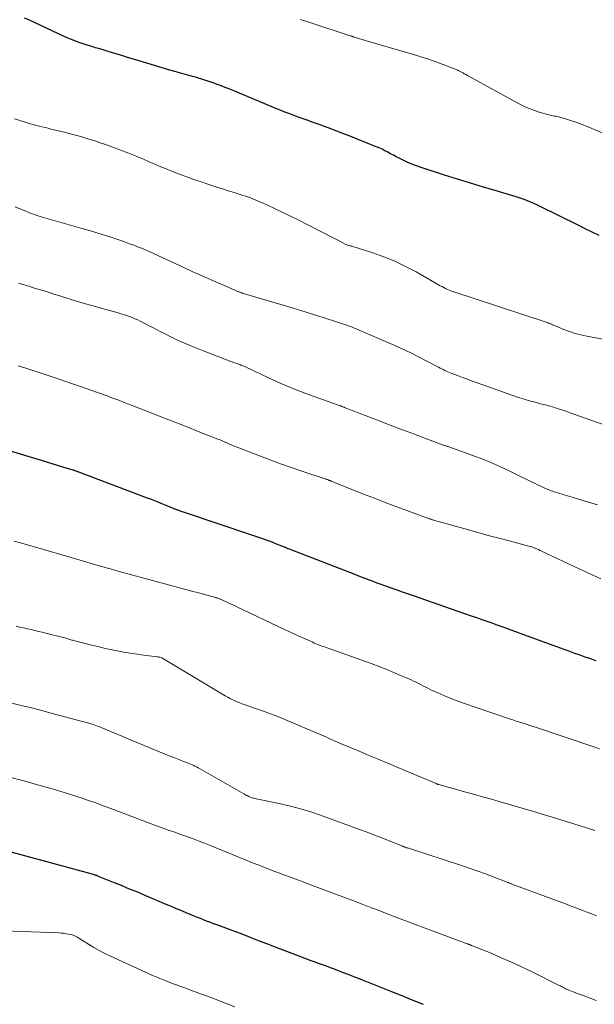
# Model space of a CAD drawing. Units: feet. Extents: x 1905000 to 1910048, y 515000 to 520000.
# Drawn here: x 1905833 to 1905920, y 515449 to 515598 of the extents above; entities that cross this region are included whole.
import ezdxf

# ---------------------------------------------------------------- set-up
doc = ezdxf.new("R2010")
doc.units = ezdxf.units.FT
doc.header["$LTSCALE"] = 100
doc.header["$MEASUREMENT"] = 0
doc.layers.add('CONTOUR INDEX', color=32, linetype='Continuous', lineweight=25)
doc.layers.add('CONTOUR INTERMEDIATE', color=40, linetype='Continuous', lineweight=15)

msp = doc.modelspace()

# ---------------------------------------------------------------- linework, layer by layer
at = {"layer": 'CONTOUR INDEX', "flags": 128}
for points, elevation in [([(1905921.07, 515565.26), (1905920.02, 515565.78), (1905918.96, 515566.31), (1905917.9, 515566.83), (1905912.04, 515569.73), (1905911.6, 515569.94), (1905911.17, 515570.14), (1905910.72, 515570.33), (1905910.28, 515570.51), (1905909.83, 515570.68), (1905909.38, 515570.84), (1905908.92, 515570.99), (1905908.46, 515571.14), (1905905.45, 515572.05), (1905903.49, 515572.64), (1905901.52, 515573.25), (1905899.56, 515573.86), (1905897.6, 515574.47), (1905894.03, 515575.6), (1905893.31, 515575.85), (1905892.59, 515576.13), (1905891.88, 515576.44), (1905891.19, 515576.77), (1905890.68, 515577.03), (1905890.25, 515577.25), (1905889.82, 515577.48), (1905889.39, 515577.71), (1905888.96, 515577.94), (1905888.53, 515578.17), (1905888.1, 515578.39), (1905887.65, 515578.59), (1905887.2, 515578.77), (1905883.07, 515580.42), (1905882.14, 515580.78), (1905881.21, 515581.14), (1905880.28, 515581.49), (1905879.35, 515581.83), (1905878.68, 515582.08), (1905878.08, 515582.3), (1905877.48, 515582.51), (1905876.87, 515582.73), (1905876.27, 515582.94), (1905876.24, 515582.96), (1905875.65, 515583.16), (1905875.07, 515583.38), (1905874.49, 515583.59), (1905873.91, 515583.81), (1905873.33, 515584.03), (1905872.75, 515584.26), (1905872.17, 515584.49), (1905871.6, 515584.73), (1905866.4, 515586.91), (1905865.69, 515587.2), (1905864.97, 515587.49), (1905864.26, 515587.77), (1905863.54, 515588.05), (1905863.03, 515588.24), (1905862.57, 515588.42), (1905862.1, 515588.58), (1905861.63, 515588.74), (1905861.16, 515588.89), (1905860.69, 515589.04), (1905860.21, 515589.18), (1905859.73, 515589.31), (1905859.26, 515589.45), (1905858.75, 515589.59), (1905858.02, 515589.79), (1905857.29, 515589.99), (1905856.57, 515590.21), (1905855.84, 515590.42), (1905851.19, 515591.8), (1905850.3, 515592.07), (1905849.41, 515592.34), (1905848.51, 515592.61), (1905847.62, 515592.89), (1905847.13, 515593.04), (1905846.48, 515593.24), (1905845.83, 515593.43), (1905845.18, 515593.62), (1905844.53, 515593.81), (1905844.43, 515593.84), (1905843.83, 515594.02), (1905843.24, 515594.2), (1905842.65, 515594.39), (1905842.06, 515594.6), (1905841.48, 515594.81), (1905840.9, 515595.04), (1905840.33, 515595.28), (1905839.76, 515595.53), (1905834.4, 515598.02), (1905833.74, 515598.31)], 1080), ([(1905920.65, 515500.7), (1905920.09, 515500.88), (1905919.53, 515501.06), (1905919.46, 515501.09), (1905918.94, 515501.26), (1905918.43, 515501.44), (1905917.91, 515501.62), (1905917.4, 515501.8), (1905916.89, 515501.99), (1905916.38, 515502.18), (1905915.87, 515502.36), (1905915.36, 515502.55), (1905909.08, 515504.84), (1905908.4, 515505.08), (1905907.72, 515505.33), (1905907.03, 515505.58), (1905906.35, 515505.83), (1905905.91, 515505.99), (1905905.45, 515506.16), (1905904.98, 515506.33), (1905904.52, 515506.49), (1905904.06, 515506.65), (1905903.6, 515506.82), (1905903.14, 515506.98), (1905902.67, 515507.14), (1905902.21, 515507.3), (1905901.97, 515507.38), (1905901.39, 515507.58), (1905900.8, 515507.79), (1905900.22, 515507.99), (1905899.64, 515508.19), (1905892.87, 515510.53), (1905892.26, 515510.75), (1905891.65, 515510.96), (1905891.04, 515511.17), (1905890.43, 515511.39), (1905890.07, 515511.52), (1905889.64, 515511.67), (1905889.22, 515511.82), (1905888.79, 515511.98), (1905888.36, 515512.13), (1905887.93, 515512.29), (1905887.51, 515512.44), (1905887.08, 515512.6), (1905886.65, 515512.76), (1905886.28, 515512.9), (1905885.67, 515513.13), (1905885.05, 515513.36), (1905884.44, 515513.6), (1905883.83, 515513.83), (1905874.51, 515517.44), (1905874.28, 515517.53), (1905874.05, 515517.62), (1905873.81, 515517.71), (1905873.58, 515517.81), (1905873.39, 515517.88), (1905873.26, 515517.94), (1905873.12, 515517.99), (1905872.98, 515518.05), (1905872.85, 515518.1), (1905872.71, 515518.16), (1905872.58, 515518.21), (1905872.44, 515518.26), (1905872.31, 515518.32), (1905871.11, 515518.78), (1905870.38, 515519.05), (1905869.64, 515519.32), (1905868.9, 515519.58), (1905868.16, 515519.84), (1905858.23, 515523.16), (1905858.06, 515523.21), (1905857.89, 515523.27), (1905857.72, 515523.33), (1905857.55, 515523.38), (1905857.46, 515523.41), (1905857.34, 515523.45), (1905857.21, 515523.5), (1905857.09, 515523.54), (1905856.96, 515523.59), (1905856.84, 515523.64), (1905856.72, 515523.69), (1905856.59, 515523.74), (1905856.47, 515523.79), (1905855.25, 515524.29), (1905854.51, 515524.59), (1905853.78, 515524.88), (1905853.04, 515525.17), (1905852.3, 515525.45), (1905842.01, 515529.33), (1905841.9, 515529.37), (1905841.8, 515529.4), (1905841.7, 515529.44), (1905841.59, 515529.48), (1905841.43, 515529.54), (1905841.41, 515529.55), (1905841.38, 515529.56), (1905841.36, 515529.57), (1905841.34, 515529.58), (1905841.25, 515529.61), (1905841.22, 515529.62), (1905841.2, 515529.62), (1905841.18, 515529.63), (1905841.15, 515529.64), (1905839.57, 515530.12), (1905838.75, 515530.37), (1905837.93, 515530.62), (1905837.12, 515530.87), (1905836.3, 515531.12), (1905826.35, 515534.12)], 1060), ([(1905894.38, 515448.49), (1905893.21, 515448.95), (1905892.31, 515449.31), (1905891.4, 515449.67), (1905890.49, 515450.03), (1905889.59, 515450.39), (1905887.05, 515451.4), (1905886.02, 515451.81), (1905884.99, 515452.22), (1905883.96, 515452.62), (1905882.92, 515453.02), (1905882.08, 515453.35), (1905881.47, 515453.59), (1905880.86, 515453.82), (1905880.24, 515454.05), (1905879.63, 515454.28), (1905879.02, 515454.5), (1905878.41, 515454.73), (1905877.79, 515454.95), (1905877.18, 515455.18), (1905877.07, 515455.22), (1905876.4, 515455.47), (1905875.73, 515455.71), (1905875.07, 515455.97), (1905874.4, 515456.22), (1905873.23, 515456.67), (1905871.97, 515457.15), (1905870.72, 515457.63), (1905869.47, 515458.12), (1905868.21, 515458.6), (1905866.81, 515459.14), (1905865.99, 515459.45), (1905865.17, 515459.76), (1905864.35, 515460.07), (1905863.54, 515460.37), (1905862.84, 515460.62), (1905862.37, 515460.8), (1905861.9, 515460.97), (1905861.42, 515461.15), (1905860.95, 515461.33), (1905860.48, 515461.52), (1905860.01, 515461.7), (1905859.54, 515461.89), (1905859.08, 515462.09), (1905858.43, 515462.36), (1905857.64, 515462.69), (1905856.85, 515463.02), (1905856.06, 515463.36), (1905855.27, 515463.69), (1905852.16, 515465), (1905850.94, 515465.52), (1905849.72, 515466.02), (1905848.49, 515466.53), (1905847.26, 515467.03), (1905844.99, 515467.94), (1905844.9, 515467.98), (1905844.81, 515468.02), (1905844.71, 515468.05), (1905844.62, 515468.08), (1905844.52, 515468.11), (1905844.43, 515468.14), (1905844.33, 515468.17), (1905844.24, 515468.2), (1905830.59, 515471.91)], 1040)]:
    msp.add_lwpolyline(points, dxfattribs=dict(at, elevation=elevation))
at = {"layer": 'CONTOUR INTERMEDIATE', "flags": 128}
for points, elevation in [([(1905928.55, 515577.96), (1905919.25, 515581.86), (1905918.48, 515582.17), (1905917.69, 515582.46), (1905916.9, 515582.72), (1905916.1, 515582.96), (1905914.89, 515583.29), (1905914.69, 515583.34), (1905914.48, 515583.39), (1905914.28, 515583.43), (1905914.07, 515583.46), (1905913.87, 515583.5), (1905913.66, 515583.54), (1905913.46, 515583.59), (1905913.26, 515583.64), (1905911.97, 515584.03), (1905911.14, 515584.31), (1905910.32, 515584.62), (1905909.53, 515584.98), (1905908.75, 515585.38), (1905901.05, 515589.61), (1905900.83, 515589.73), (1905900.61, 515589.85), (1905900.39, 515589.97), (1905900.18, 515590.09), (1905899.77, 515590.32), (1905899.74, 515590.33), (1905899.73, 515590.34), (1905899.71, 515590.35), (1905899.65, 515590.37), (1905899.63, 515590.38), (1905899.62, 515590.39), (1905899.6, 515590.39), (1905899.59, 515590.4), (1905897.38, 515591.24), (1905896.26, 515591.66), (1905895.13, 515592.05), (1905893.99, 515592.42), (1905892.85, 515592.77), (1905885.51, 515594.91), (1905885.22, 515595), (1905884.93, 515595.09), (1905884.64, 515595.17), (1905884.35, 515595.26), (1905883.89, 515595.41), (1905883.83, 515595.43), (1905883.77, 515595.45), (1905883.71, 515595.46), (1905883.65, 515595.48), (1905883.59, 515595.5), (1905883.53, 515595.52), (1905883.47, 515595.54), (1905883.41, 515595.56), (1905876.95, 515597.67), (1905875.65, 515598.11)], 1084), ([(1905928.95, 515548.18), (1905919.22, 515549.98), (1905918.32, 515550.18), (1905917.43, 515550.41), (1905916.56, 515550.7), (1905915.7, 515551.02), (1905914.31, 515551.59), (1905914.15, 515551.66), (1905913.99, 515551.72), (1905913.83, 515551.8), (1905913.67, 515551.87), (1905913.51, 515551.94), (1905913.35, 515552.01), (1905913.18, 515552.07), (1905913.02, 515552.12), (1905898.84, 515556.77), (1905898.56, 515556.87), (1905898.28, 515556.98), (1905898.01, 515557.1), (1905897.74, 515557.23), (1905897.47, 515557.37), (1905897.2, 515557.52), (1905896.94, 515557.66), (1905896.67, 515557.81), (1905893.25, 515559.76), (1905891.66, 515560.6), (1905890.04, 515561.37), (1905888.37, 515562.03), (1905886.67, 515562.63), (1905883.48, 515563.64), (1905883.35, 515563.68), (1905883.23, 515563.72), (1905883.1, 515563.75), (1905882.98, 515563.79), (1905882.85, 515563.84), (1905882.73, 515563.88), (1905882.61, 515563.93), (1905882.49, 515563.99), (1905882.1, 515564.19), (1905881.78, 515564.35), (1905881.47, 515564.51), (1905881.15, 515564.67), (1905880.84, 515564.83), (1905876.68, 515566.97), (1905875.42, 515567.6), (1905874.16, 515568.23), (1905872.89, 515568.84), (1905871.62, 515569.43), (1905869.89, 515570.24), (1905869.48, 515570.42), (1905869.06, 515570.6), (1905868.64, 515570.77), (1905868.22, 515570.94), (1905867.79, 515571.09), (1905867.37, 515571.24), (1905866.93, 515571.38), (1905866.5, 515571.52), (1905865.6, 515571.8), (1905864.72, 515572.08), (1905863.84, 515572.36), (1905862.96, 515572.64), (1905862.08, 515572.93), (1905860.72, 515573.38), (1905859.48, 515573.81), (1905858.24, 515574.25), (1905857.01, 515574.72), (1905855.78, 515575.21), (1905854.22, 515575.84), (1905853.78, 515576.02), (1905853.34, 515576.2), (1905852.91, 515576.39), (1905852.47, 515576.58), (1905852.04, 515576.77), (1905851.6, 515576.96), (1905851.16, 515577.14), (1905850.73, 515577.32), (1905849.45, 515577.83), (1905848.37, 515578.25), (1905847.29, 515578.66), (1905846.2, 515579.05), (1905845.1, 515579.43), (1905844.77, 515579.54), (1905843.54, 515579.93), (1905842.31, 515580.3), (1905841.06, 515580.64), (1905839.82, 515580.96), (1905838.22, 515581.35), (1905837.76, 515581.46), (1905837.31, 515581.57), (1905836.86, 515581.68), (1905836.4, 515581.79), (1905835.95, 515581.9), (1905835.5, 515582.01), (1905835.05, 515582.14), (1905834.6, 515582.27), (1905833.85, 515582.5), (1905833.02, 515582.76), (1905832.2, 515583.02)], 1076), ([(1905924.3, 515535.66), (1905916.69, 515538.37), (1905916.19, 515538.54), (1905915.7, 515538.71), (1905915.2, 515538.87), (1905914.7, 515539.03), (1905914.21, 515539.19), (1905913.96, 515539.26), (1905913.7, 515539.34), (1905913.45, 515539.41), (1905913.19, 515539.48), (1905912.94, 515539.54), (1905912.68, 515539.61), (1905912.42, 515539.67), (1905912.17, 515539.74), (1905911.34, 515539.95), (1905910.68, 515540.13), (1905910.01, 515540.32), (1905909.36, 515540.52), (1905908.7, 515540.74), (1905902.55, 515542.9), (1905901.8, 515543.17), (1905901.06, 515543.44), (1905900.31, 515543.71), (1905899.57, 515544), (1905898.57, 515544.38), (1905898.33, 515544.48), (1905898.09, 515544.58), (1905897.85, 515544.69), (1905897.62, 515544.8), (1905897.38, 515544.91), (1905897.15, 515545.03), (1905896.92, 515545.15), (1905896.69, 515545.27), (1905894.81, 515546.27), (1905893.63, 515546.88), (1905892.45, 515547.47), (1905891.25, 515548.03), (1905890.04, 515548.57), (1905883.89, 515551.22), (1905883.67, 515551.31), (1905883.45, 515551.4), (1905883.22, 515551.48), (1905883, 515551.56), (1905882.95, 515551.58), (1905882.75, 515551.65), (1905882.54, 515551.72), (1905882.34, 515551.78), (1905882.13, 515551.85), (1905881.93, 515551.92), (1905881.72, 515551.98), (1905881.52, 515552.05), (1905881.31, 515552.11), (1905879.13, 515552.82), (1905877.84, 515553.23), (1905876.54, 515553.64), (1905875.24, 515554.04), (1905873.94, 515554.43), (1905867.18, 515556.43), (1905867.09, 515556.45), (1905867.01, 515556.48), (1905866.92, 515556.51), (1905866.83, 515556.54), (1905866.75, 515556.57), (1905866.66, 515556.6), (1905866.57, 515556.63), (1905866.49, 515556.66), (1905866.4, 515556.7), (1905866.31, 515556.73), (1905866.23, 515556.77), (1905866.14, 515556.8), (1905863.51, 515557.92), (1905862.11, 515558.53), (1905860.72, 515559.14), (1905859.33, 515559.77), (1905857.95, 515560.4), (1905853.45, 515562.49), (1905853.03, 515562.69), (1905852.62, 515562.87), (1905852.19, 515563.06), (1905851.77, 515563.24), (1905851.35, 515563.41), (1905850.92, 515563.58), (1905850.49, 515563.75), (1905850.06, 515563.91), (1905850.02, 515563.92), (1905849.57, 515564.09), (1905849.11, 515564.25), (1905848.66, 515564.41), (1905848.21, 515564.56), (1905846.85, 515565.01), (1905845.72, 515565.39), (1905844.58, 515565.75), (1905843.43, 515566.09), (1905842.28, 515566.42), (1905836.97, 515567.91), (1905836.63, 515568.01), (1905836.29, 515568.11), (1905835.95, 515568.22), (1905835.61, 515568.33), (1905835.27, 515568.45), (1905834.94, 515568.57), (1905834.61, 515568.7), (1905834.28, 515568.84), (1905833.2, 515569.29), (1905832.32, 515569.65)], 1072), ([(1905920.83, 515524.35), (1905919.81, 515524.68), (1905918.79, 515524.99), (1905917.77, 515525.29), (1905916.97, 515525.52), (1905916.29, 515525.72), (1905915.61, 515525.92), (1905914.94, 515526.14), (1905914.27, 515526.36), (1905913.6, 515526.6), (1905912.95, 515526.86), (1905912.3, 515527.14), (1905911.66, 515527.44), (1905911.46, 515527.54), (1905910.72, 515527.9), (1905909.99, 515528.26), (1905909.25, 515528.63), (1905908.52, 515528.99), (1905907.33, 515529.58), (1905905.99, 515530.21), (1905904.64, 515530.81), (1905903.27, 515531.36), (1905901.88, 515531.88), (1905898.25, 515533.18), (1905898.14, 515533.21), (1905898.03, 515533.25), (1905897.92, 515533.28), (1905897.81, 515533.32), (1905897.71, 515533.35), (1905897.6, 515533.39), (1905897.49, 515533.42), (1905897.38, 515533.46), (1905897.22, 515533.51), (1905897.03, 515533.58), (1905896.84, 515533.64), (1905896.66, 515533.71), (1905896.47, 515533.78), (1905892.46, 515535.29), (1905890.77, 515535.93), (1905889.07, 515536.58), (1905887.38, 515537.23), (1905885.69, 515537.88), (1905882.49, 515539.12), (1905882.4, 515539.16), (1905882.31, 515539.19), (1905882.22, 515539.23), (1905882.12, 515539.27), (1905881.98, 515539.32), (1905881.96, 515539.33), (1905881.94, 515539.34), (1905881.91, 515539.35), (1905881.89, 515539.36), (1905881.8, 515539.39), (1905881.78, 515539.4), (1905881.75, 515539.41), (1905881.73, 515539.41), (1905881.71, 515539.42), (1905876.51, 515541.3), (1905875.03, 515541.86), (1905873.57, 515542.44), (1905872.13, 515543.08), (1905870.7, 515543.74), (1905868.62, 515544.74), (1905868.23, 515544.92), (1905867.85, 515545.1), (1905867.45, 515545.27), (1905867.06, 515545.44), (1905866.64, 515545.61), (1905866.45, 515545.68), (1905866.26, 515545.75), (1905866.08, 515545.82), (1905865.88, 515545.89), (1905865.69, 515545.95), (1905865.5, 515546.01), (1905865.31, 515546.08), (1905865.12, 515546.15), (1905860.77, 515547.8), (1905859.53, 515548.3), (1905858.31, 515548.81), (1905857.1, 515549.36), (1905855.9, 515549.94), (1905855.03, 515550.38), (1905854.28, 515550.76), (1905853.53, 515551.14), (1905852.78, 515551.52), (1905852.03, 515551.9), (1905851.34, 515552.25), (1905850.94, 515552.45), (1905850.53, 515552.63), (1905850.11, 515552.81), (1905849.69, 515552.97), (1905849.26, 515553.11), (1905848.83, 515553.26), (1905848.4, 515553.39), (1905847.97, 515553.52), (1905845.53, 515554.2), (1905844.18, 515554.59), (1905842.83, 515554.98), (1905841.49, 515555.38), (1905840.15, 515555.79), (1905838.97, 515556.15), (1905838.22, 515556.39), (1905837.47, 515556.62), (1905836.73, 515556.86), (1905835.98, 515557.09), (1905835.13, 515557.36), (1905834.8, 515557.46), (1905834.48, 515557.57), (1905834.15, 515557.66), (1905833.82, 515557.76), (1905833.5, 515557.86), (1905833.17, 515557.95), (1905832.84, 515558.04)], 1068), ([(1905921.33, 515513.12), (1905920.02, 515513.73), (1905918.71, 515514.35), (1905917.4, 515514.97), (1905912.21, 515517.4), (1905912.09, 515517.46), (1905911.97, 515517.52), (1905911.85, 515517.57), (1905911.73, 515517.63), (1905911.6, 515517.68), (1905911.48, 515517.74), (1905911.35, 515517.79), (1905911.23, 515517.83), (1905911.05, 515517.9), (1905910.84, 515517.97), (1905910.62, 515518.04), (1905910.4, 515518.11), (1905910.18, 515518.17), (1905907.43, 515518.89), (1905905.84, 515519.31), (1905904.24, 515519.74), (1905902.65, 515520.17), (1905901.06, 515520.61), (1905896.82, 515521.79), (1905896.61, 515521.85), (1905896.39, 515521.91), (1905896.18, 515521.98), (1905895.96, 515522.04), (1905895.72, 515522.12), (1905895.63, 515522.15), (1905895.53, 515522.18), (1905895.44, 515522.21), (1905895.34, 515522.24), (1905895.25, 515522.27), (1905895.15, 515522.3), (1905895.06, 515522.33), (1905894.97, 515522.37), (1905891.85, 515523.5), (1905890.2, 515524.11), (1905888.56, 515524.73), (1905886.92, 515525.37), (1905885.28, 515526.01), (1905880.37, 515527.98), (1905880.32, 515528), (1905880.27, 515528.02), (1905880.22, 515528.04), (1905880.17, 515528.06), (1905880.12, 515528.07), (1905880.07, 515528.09), (1905880.01, 515528.11), (1905879.96, 515528.13), (1905879.9, 515528.15), (1905879.82, 515528.17), (1905879.73, 515528.2), (1905879.65, 515528.23), (1905879.57, 515528.25), (1905876.19, 515529.37), (1905874.43, 515529.97), (1905872.67, 515530.59), (1905870.92, 515531.24), (1905869.18, 515531.91), (1905865, 515533.56), (1905864.89, 515533.6), (1905864.79, 515533.64), (1905864.69, 515533.69), (1905864.59, 515533.73), (1905864.49, 515533.78), (1905864.39, 515533.82), (1905864.29, 515533.87), (1905864.19, 515533.91), (1905863.98, 515534.01), (1905863.77, 515534.1), (1905863.56, 515534.19), (1905863.35, 515534.28), (1905863.14, 515534.36), (1905860.15, 515535.53), (1905858.45, 515536.2), (1905856.75, 515536.87), (1905855.04, 515537.53), (1905853.34, 515538.2), (1905850.1, 515539.46), (1905849.86, 515539.55), (1905849.62, 515539.65), (1905849.38, 515539.74), (1905849.14, 515539.83), (1905848.9, 515539.93), (1905848.66, 515540.02), (1905848.42, 515540.11), (1905848.17, 515540.21), (1905847.77, 515540.36), (1905847.33, 515540.53), (1905846.88, 515540.69), (1905846.44, 515540.86), (1905845.99, 515541.02), (1905843.8, 515541.8), (1905842.26, 515542.34), (1905840.72, 515542.88), (1905839.17, 515543.4), (1905837.62, 515543.92), (1905833.94, 515545.13), (1905832.78, 515545.51)], 1064), ([(1905921.13, 515487.32), (1905920.29, 515487.61), (1905911.42, 515490.58), (1905910.99, 515490.72), (1905910.56, 515490.86), (1905910.13, 515491), (1905909.7, 515491.14), (1905909.52, 515491.2), (1905909, 515491.37), (1905908.49, 515491.54), (1905907.97, 515491.71), (1905907.45, 515491.88), (1905900.31, 515494.32), (1905899.37, 515494.65), (1905898.43, 515495.01), (1905897.5, 515495.4), (1905896.58, 515495.8), (1905895.51, 515496.29), (1905895.13, 515496.47), (1905894.76, 515496.66), (1905894.38, 515496.85), (1905894.01, 515497.05), (1905893.64, 515497.25), (1905893.26, 515497.44), (1905892.88, 515497.61), (1905892.5, 515497.79), (1905890.54, 515498.62), (1905889.18, 515499.2), (1905887.8, 515499.75), (1905886.41, 515500.27), (1905885.02, 515500.78), (1905879.58, 515502.69), (1905879.32, 515502.79), (1905879.07, 515502.88), (1905878.81, 515502.97), (1905878.55, 515503.07), (1905878.3, 515503.17), (1905878.04, 515503.27), (1905877.79, 515503.38), (1905877.54, 515503.49), (1905876.16, 515504.11), (1905875.21, 515504.53), (1905874.27, 515504.96), (1905873.34, 515505.4), (1905872.4, 515505.84), (1905866.88, 515508.47), (1905866.32, 515508.74), (1905865.75, 515509.01), (1905865.17, 515509.28), (1905864.6, 515509.54), (1905863.61, 515510), (1905863.53, 515510.04), (1905863.46, 515510.07), (1905863.38, 515510.1), (1905863.3, 515510.13), (1905863.26, 515510.15), (1905863.21, 515510.17), (1905863.15, 515510.19), (1905863.1, 515510.21), (1905863.04, 515510.23), (1905862.98, 515510.24), (1905862.93, 515510.26), (1905862.87, 515510.27), (1905862.81, 515510.29), (1905861.12, 515510.74), (1905860.22, 515510.99), (1905859.32, 515511.23), (1905858.42, 515511.47), (1905857.52, 515511.72), (1905848.15, 515514.26), (1905847.75, 515514.37), (1905847.34, 515514.48), (1905846.94, 515514.6), (1905846.54, 515514.71), (1905844.94, 515515.18), (1905843.74, 515515.53), (1905842.54, 515515.88), (1905841.34, 515516.23), (1905840.14, 515516.57), (1905833.11, 515518.61), (1905832.17, 515518.88)], 1056), ([(1905920.43, 515474.91), (1905920.33, 515474.95), (1905920.22, 515474.98), (1905920.12, 515475.01), (1905917.38, 515475.88), (1905915.91, 515476.34), (1905914.43, 515476.8), (1905912.95, 515477.24), (1905911.47, 515477.68), (1905906.06, 515479.26), (1905904.71, 515479.65), (1905903.35, 515480.04), (1905901.99, 515480.42), (1905900.63, 515480.8), (1905898.55, 515481.37), (1905898.23, 515481.46), (1905897.91, 515481.55), (1905897.58, 515481.64), (1905897.26, 515481.73), (1905896.72, 515481.89), (1905896.67, 515481.91), (1905896.62, 515481.92), (1905896.57, 515481.94), (1905896.52, 515481.96), (1905896.47, 515481.97), (1905896.42, 515481.99), (1905896.38, 515482.01), (1905896.33, 515482.03), (1905890.47, 515484.49), (1905888.98, 515485.12), (1905887.49, 515485.74), (1905886, 515486.36), (1905884.5, 515486.99), (1905881.75, 515488.14), (1905881.63, 515488.18), (1905881.52, 515488.23), (1905881.41, 515488.28), (1905881.3, 515488.32), (1905881.19, 515488.37), (1905881.08, 515488.42), (1905880.97, 515488.47), (1905880.86, 515488.52), (1905880.36, 515488.74), (1905880, 515488.9), (1905879.64, 515489.06), (1905879.28, 515489.22), (1905878.92, 515489.37), (1905873.29, 515491.76), (1905872.22, 515492.2), (1905871.15, 515492.62), (1905870.07, 515493.02), (1905868.99, 515493.4), (1905867.71, 515493.83), (1905867.26, 515493.99), (1905866.81, 515494.16), (1905866.37, 515494.33), (1905865.93, 515494.51), (1905865.5, 515494.71), (1905865.07, 515494.91), (1905864.65, 515495.14), (1905864.24, 515495.37), (1905854.59, 515501.15), (1905854.51, 515501.18), (1905854.3, 515501.22), (1905854.2, 515501.24), (1905854.09, 515501.26), (1905853.99, 515501.27), (1905853.88, 515501.29), (1905851.47, 515501.58), (1905850.16, 515501.77), (1905848.86, 515501.98), (1905847.56, 515502.23), (1905846.27, 515502.51), (1905844.88, 515502.84), (1905843.91, 515503.08), (1905842.94, 515503.32), (1905841.97, 515503.57), (1905841.01, 515503.83), (1905840.95, 515503.84), (1905840.02, 515504.1), (1905839.08, 515504.35), (1905838.14, 515504.59), (1905837.19, 515504.82), (1905836.43, 515505.01), (1905835.87, 515505.14), (1905835.3, 515505.28), (1905834.74, 515505.42), (1905834.17, 515505.55), (1905833.61, 515505.68), (1905833.04, 515505.81), (1905832.48, 515505.95)], 1052), ([(1905920.67, 515461.96), (1905920.21, 515462.14), (1905919.41, 515462.45), (1905918.55, 515462.78), (1905917.69, 515463.11), (1905916.83, 515463.43), (1905915.96, 515463.75), (1905907.83, 515466.78), (1905907.81, 515466.79), (1905907.8, 515466.8), (1905907.78, 515466.81), (1905907.76, 515466.81), (1905907.68, 515466.84), (1905907.66, 515466.85), (1905907.64, 515466.86), (1905907.62, 515466.86), (1905907.6, 515466.87), (1905907.46, 515466.93), (1905907.38, 515466.96), (1905907.29, 515467), (1905907.2, 515467.03), (1905907.11, 515467.07), (1905904.97, 515467.88), (1905903.81, 515468.32), (1905902.65, 515468.74), (1905901.48, 515469.14), (1905900.3, 515469.53), (1905891.93, 515472.25), (1905891.91, 515472.25), (1905891.89, 515472.26), (1905891.87, 515472.27), (1905891.85, 515472.27), (1905891.78, 515472.3), (1905891.76, 515472.3), (1905891.74, 515472.31), (1905891.72, 515472.32), (1905891.7, 515472.32), (1905891.57, 515472.37), (1905891.48, 515472.41), (1905891.4, 515472.44), (1905891.31, 515472.48), (1905891.23, 515472.51), (1905889.16, 515473.34), (1905888.05, 515473.78), (1905886.93, 515474.22), (1905885.8, 515474.64), (1905884.67, 515475.06), (1905879.13, 515477.09), (1905877.42, 515477.67), (1905875.69, 515478.2), (1905873.95, 515478.66), (1905872.19, 515479.07), (1905868.93, 515479.74), (1905868.79, 515479.78), (1905868.64, 515479.81), (1905868.5, 515479.84), (1905868.35, 515479.88), (1905868.21, 515479.92), (1905868.07, 515479.97), (1905867.93, 515480.03), (1905867.8, 515480.09), (1905867.73, 515480.12), (1905867.56, 515480.2), (1905867.39, 515480.29), (1905867.23, 515480.38), (1905867.06, 515480.47), (1905860.36, 515484.31), (1905860.12, 515484.44), (1905859.87, 515484.57), (1905859.63, 515484.69), (1905859.38, 515484.81), (1905859.13, 515484.93), (1905858.88, 515485.04), (1905858.62, 515485.14), (1905858.36, 515485.24), (1905857.91, 515485.41), (1905857.43, 515485.6), (1905856.94, 515485.79), (1905856.46, 515485.98), (1905855.98, 515486.17), (1905854.25, 515486.88), (1905852.91, 515487.43), (1905851.57, 515487.98), (1905850.23, 515488.54), (1905848.89, 515489.09), (1905845.62, 515490.47), (1905845.37, 515490.57), (1905845.11, 515490.68), (1905844.85, 515490.77), (1905844.59, 515490.87), (1905844.33, 515490.96), (1905844.07, 515491.04), (1905843.8, 515491.12), (1905843.53, 515491.19), (1905837.93, 515492.7), (1905836.36, 515493.11), (1905834.79, 515493.52), (1905833.21, 515493.91), (1905831.63, 515494.3)], 1048), ([(1905920.63, 515449.11), (1905918.81, 515449.78), (1905918.35, 515449.95), (1905917.9, 515450.12), (1905917.44, 515450.29), (1905916.99, 515450.47), (1905916.46, 515450.67), (1905916.27, 515450.75), (1905916.09, 515450.83), (1905915.91, 515450.92), (1905915.73, 515451.01), (1905915.55, 515451.1), (1905915.37, 515451.2), (1905915.19, 515451.29), (1905915.01, 515451.38), (1905910.81, 515453.47), (1905909.29, 515454.21), (1905907.76, 515454.92), (1905906.21, 515455.59), (1905904.66, 515456.25), (1905901.69, 515457.45), (1905901.61, 515457.48), (1905901.53, 515457.51), (1905901.45, 515457.54), (1905901.36, 515457.57), (1905901.28, 515457.6), (1905901.2, 515457.64), (1905901.11, 515457.67), (1905901.03, 515457.7), (1905900.74, 515457.81), (1905900.5, 515457.89), (1905900.27, 515457.98), (1905900.04, 515458.06), (1905899.81, 515458.15), (1905894.62, 515460.08), (1905893.28, 515460.57), (1905891.94, 515461.08), (1905890.61, 515461.59), (1905889.27, 515462.1), (1905887.08, 515462.94), (1905886.84, 515463.04), (1905886.6, 515463.13), (1905886.37, 515463.22), (1905886.13, 515463.31), (1905885.89, 515463.4), (1905885.66, 515463.49), (1905885.42, 515463.58), (1905885.18, 515463.67), (1905884.3, 515464.01), (1905883.62, 515464.26), (1905882.94, 515464.52), (1905882.26, 515464.77), (1905881.58, 515465.03), (1905878.32, 515466.25), (1905877.21, 515466.67), (1905876.1, 515467.09), (1905874.99, 515467.5), (1905873.88, 515467.91), (1905872.87, 515468.29), (1905872.27, 515468.51), (1905871.66, 515468.74), (1905871.05, 515468.97), (1905870.45, 515469.2), (1905869.84, 515469.43), (1905869.24, 515469.67), (1905868.64, 515469.91), (1905868.04, 515470.16), (1905867.35, 515470.44), (1905866.4, 515470.83), (1905865.46, 515471.22), (1905864.51, 515471.6), (1905863.56, 515471.98), (1905861.87, 515472.66), (1905861.09, 515472.98), (1905860.3, 515473.28), (1905859.51, 515473.58), (1905858.71, 515473.87), (1905858.5, 515473.95), (1905857.81, 515474.2), (1905857.12, 515474.44), (1905856.43, 515474.69), (1905855.74, 515474.93), (1905855.05, 515475.18), (1905854.36, 515475.43), (1905853.67, 515475.68), (1905852.99, 515475.94), (1905850.07, 515477.03), (1905849.13, 515477.38), (1905848.19, 515477.73), (1905847.25, 515478.09), (1905846.31, 515478.44), (1905845.7, 515478.67), (1905845.07, 515478.9), (1905844.43, 515479.14), (1905843.79, 515479.37), (1905843.15, 515479.59), (1905842.51, 515479.81), (1905841.86, 515480.03), (1905841.22, 515480.24), (1905840.57, 515480.44), (1905840.38, 515480.5), (1905839.64, 515480.73), (1905838.9, 515480.95), (1905838.16, 515481.17), (1905837.41, 515481.38), (1905835.34, 515481.96), (1905834.17, 515482.28), (1905833.01, 515482.6), (1905831.85, 515482.9)], 1044), ([(1905865.72, 515448.13), (1905862.19, 515449.47), (1905861.4, 515449.77), (1905860.62, 515450.07), (1905859.83, 515450.36), (1905859.04, 515450.65), (1905858.21, 515450.96), (1905857.84, 515451.09), (1905857.46, 515451.23), (1905857.09, 515451.37), (1905856.72, 515451.51), (1905856.34, 515451.64), (1905855.97, 515451.78), (1905855.6, 515451.93), (1905855.23, 515452.07), (1905854.86, 515452.21), (1905854.31, 515452.43), (1905853.76, 515452.66), (1905853.21, 515452.9), (1905852.67, 515453.14), (1905846.81, 515455.81), (1905845.95, 515456.23), (1905845.1, 515456.67), (1905844.27, 515457.15), (1905843.45, 515457.64), (1905842.15, 515458.47), (1905841.99, 515458.57), (1905841.83, 515458.67), (1905841.67, 515458.76), (1905841.5, 515458.85), (1905841.33, 515458.93), (1905841.16, 515459), (1905840.98, 515459.05), (1905840.8, 515459.1), (1905840.43, 515459.17), (1905840.06, 515459.23), (1905839.69, 515459.29), (1905839.32, 515459.32), (1905838.95, 515459.35), (1905827.73, 515459.79)], 1036)]:
    msp.add_lwpolyline(points, dxfattribs=dict(at, elevation=elevation))

doc.saveas('drawing.dxf')
